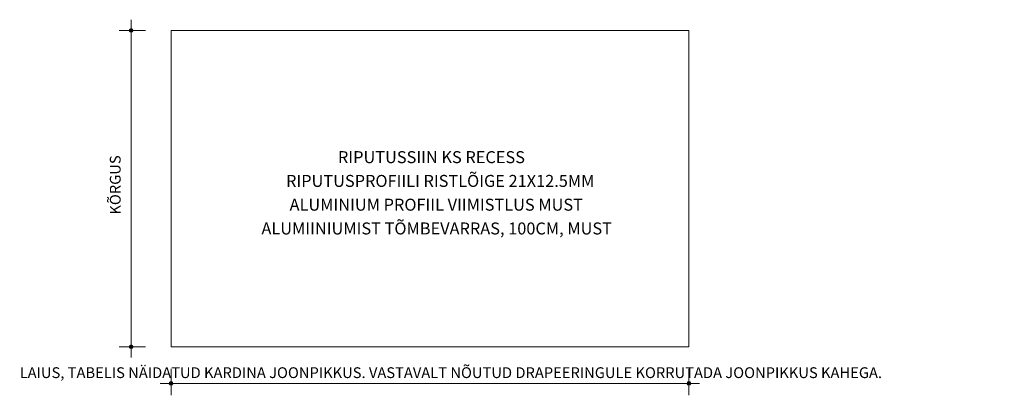
# Model space of a CAD drawing. Units: millimetres. Extents: x 3280 to 27797, y 731 to 35153.
# Drawn here: x 19583 to 27797, y 731 to 3867 of the extents above; entities that cross this region are included whole.
import ezdxf

# ---------------------------------------------------------------- set-up
doc = ezdxf.new("R2010")
doc.units = ezdxf.units.MM
for name, color, linetype, lineweight in [('A-ANNO-DIMS', 7, 'Continuous', 9), ('A-ANNO-DIMS-50', 7, 'Continuous', 9), ('A-DETL-1', 7, 'Continuous', 18), ('G-ANNO-TEXT', 7, 'Continuous', 9)]:
    doc.layers.add(name, color=color, linetype=linetype, lineweight=lineweight)
doc.styles.add('ISOCPEUR', font='isocpeur.ttf', dxfattribs={"height": 100})
doc.styles.add('ISOCPEUR_1', font='isocpeur.ttf', dxfattribs={"height": 90})
doc.dimstyles.new('Pink_Linear_-_1_8_mm_L', dxfattribs={"dimscale": 304.8, "dimtxt": 89.638306, "dimasz": 0.328084, "dimexe": 0.328084, "dimexo": 0.0625, "dimgap": 0.19685, "dimtad": 1, "dimdec": 0, "dimdsep": 46, "dimtxsty": 'ISOCPEUR_1', "dimblk1": 'DOTSMALL', "dimblk2": 'DOTSMALL', "dimsah": 1, "dimcen": 0.09, "dimdle": 0.295276, "dimazin": 0, "dimtfac": 1, "dimtdec": 4, "dimtix": 1, "dimtmove": 2, "dimatfit": 3, "dimfxl": 0.393701, "dimfxlon": 1, "dimtvp": 1, "dimtolj": 1, "dimtzin": 0, "dimarcsym": 2})
doc.dimstyles.new('Pink_Linear_-_1_8_mm_L_1', dxfattribs={"dimscale": 304.8, "dimtxt": 89.638306, "dimasz": 0.328084, "dimexe": 0.328084, "dimexo": 0.0625, "dimgap": 0.19685, "dimtad": 1, "dimdec": 0, "dimdsep": 46, "dimtxsty": 'ISOCPEUR_1', "dimblk1": 'DOTSMALL', "dimblk2": 'DOTSMALL', "dimsah": 1, "dimcen": 0.09, "dimdle": 0.295276, "dimazin": 0, "dimtfac": 1, "dimtdec": 4, "dimtix": 1, "dimtmove": 0, "dimatfit": 3, "dimfxl": 0.393701, "dimfxlon": 1, "dimtvp": 1, "dimtolj": 1, "dimtzin": 0, "dimarcsym": 2})

# ---------------------------------------------------------------- blocks, each defined once
blk = doc.blocks.new('DIMBLOCK1-KARDINA LEGEND TAVASIIN')
at = {"layer": 'A-ANNO-DIMS-50', "lineweight": 35}
h = blk.add_hatch(color=256, dxfattribs=at)
edge = h.paths.add_edge_path()
edge.add_arc((20845.3, 831), 12.5, 0, 360)
h = blk.add_hatch(color=256, dxfattribs=at)
edge = h.paths.add_edge_path()
edge.add_arc((25165.3, 831), 12.5, 0, 360)
at = {"layer": 'A-ANNO-DIMS-50'}
for p, q in [((20845.3, 831), (20845.3, 951)), ((25165.3, 831), (25165.3, 951)), ((20755.3, 831), (25255.3, 831)), ((20845.3, 831), (20845.3, 731)), ((25165.3, 831), (25165.3, 731))]:
    blk.add_line(p, q, dxfattribs=at)
at = {"layer": 'A-ANNO-DIMS-50', "lineweight": 35}
for centre in [(20845.3, 831), (25165.3, 831)]:
    blk.add_circle(centre, 12.5, dxfattribs=at)
at = {"layer": 'A-ANNO-DIMS-50', "color": 0, "insert": (19582.6, 965.1), "char_height": 90, "width": 8214.316, "attachment_point": 1, "line_spacing_factor": 1.149209, "style": 'ISOCPEUR_1'}
blk.add_mtext('LAIUS, TABELIS NÄIDATUD KARDINA JOONPIKKUS. VASTAVALT NÕUTUD DRAPEERINGULE KORRUTADA JOONPIKKUS KAHEGA.', dxfattribs=at)
blk = doc.blocks.new('_DotSmall')
at = {"color": 0, "linetype": 'ByBlock', "const_width": 0.5}
blk.add_lwpolyline([(-0.0625, 0, 1), (0.0625, 0, 1)], format="xyb", close=True, dxfattribs=at)
blk = doc.blocks.new('DIMBLOCK2-KARDINA LEGEND TAVASIIN')
at = {"layer": 'A-ANNO-DIMS-50', "lineweight": 35}
h = blk.add_hatch(color=256, dxfattribs=at)
edge = h.paths.add_edge_path()
edge.add_arc((20512.4, 3776.6), 12.5, 0, 360)
h = blk.add_hatch(color=256, dxfattribs=at)
edge = h.paths.add_edge_path()
edge.add_arc((20512.4, 1136.6), 12.5, 0, 360)
at = {"layer": 'A-ANNO-DIMS-50'}
for p, q in [((20512.4, 3866.6), (20512.4, 1046.6)), ((20512.4, 3776.6), (20412.4, 3776.6)), ((20512.4, 3776.6), (20632.4, 3776.6)), ((20512.4, 1136.6), (20412.4, 1136.6)), ((20512.4, 1136.6), (20632.4, 1136.6))]:
    blk.add_line(p, q, dxfattribs=at)
at = {"layer": 'A-ANNO-DIMS-50', "lineweight": 35}
for centre in [(20512.4, 3776.6), (20512.4, 1136.6)]:
    blk.add_circle(centre, 12.5, dxfattribs=at)
at = {"layer": 'A-ANNO-DIMS-50', "color": 0, "insert": (20334.9, 2239.4), "char_height": 90, "width": 521.281, "attachment_point": 1, "rotation": 90, "line_spacing_factor": 1.149209, "style": 'ISOCPEUR_1'}
blk.add_mtext('KÕRGUS', dxfattribs=at)

msp = doc.modelspace()

# ---------------------------------------------------------------- linework, layer by layer
at = {"layer": 'A-DETL-1'}
for p, q in [((20845.3, 3776.6), (25165.3, 3776.6)), ((20845.3, 1136.6), (20845.3, 3776.6)), ((25165.3, 3776.6), (25165.3, 1136.6)), ((25165.3, 1136.6), (20845.3, 1136.6))]:
    msp.add_line(p, q, dxfattribs=at)

# ---------------------------------------------------------------- texts
at = {"layer": 'G-ANNO-TEXT', "char_height": 100, "attachment_point": 1, "style": 'ISOCPEUR'}
for s, insert, width in [('RIPUTUSSIIN KS RECESS', (22237.8, 2769.1), 1827.848), ('RIPUTUSPROFIILI RISTLÕIGE 21X12.5MM', (21804.6, 2570.7), 2882.067), ('ALUMINIUM PROFIIL VIIMISTLUS MUST', (21834.3, 2372.3), 2809.915), ('ALUMIINIUMIST TÕMBEVARRAS, 100CM, MUST', (21599.5, 2173.8), 3375.104)]:
    msp.add_mtext(s, dxfattribs=dict(at, insert=insert, width=width))

# ---------------------------------------------------------------- dimensions: what is measured, and where the dimension line sits
at = {"layer": 'A-ANNO-DIMS'}
dim = msp.add_linear_dim(base=(20512.4, 1136.6), p1=(20632.4, 3776.6), p2=(20632.4, 1136.6), angle=90, text='KÕRGUS', dimstyle='Pink_Linear_-_1_8_mm_L_1', override={"dimpost": '<>', "dimfxl": 2640}, dxfattribs=at)
dim.commit()
dim.dimension.update_dxf_attribs({"geometry": 'DIMBLOCK2-KARDINA LEGEND TAVASIIN', "text_midpoint": (20389.4, 2456.6)})
dim = msp.add_linear_dim(base=(25165.3, 831), p1=(20845.3, 951), p2=(25165.3, 951), text='LAIUS, TABELIS NÄIDATUD KARDINA JOONPIKKUS. VASTAVALT NÕUTUD DRAPEERINGULE KORRUTADA JOONPIKKUS KAHEGA.', dimstyle='Pink_Linear_-_1_8_mm_L', override={"dimpost": '<>', "dimfxl": 4320}, dxfattribs=at)
dim.commit()
dim.dimension.update_dxf_attribs({"geometry": 'DIMBLOCK1-KARDINA LEGEND TAVASIIN', "text_midpoint": (23689.8, 905.1), "dimtype": 160})

doc.saveas('drawing.dxf')
